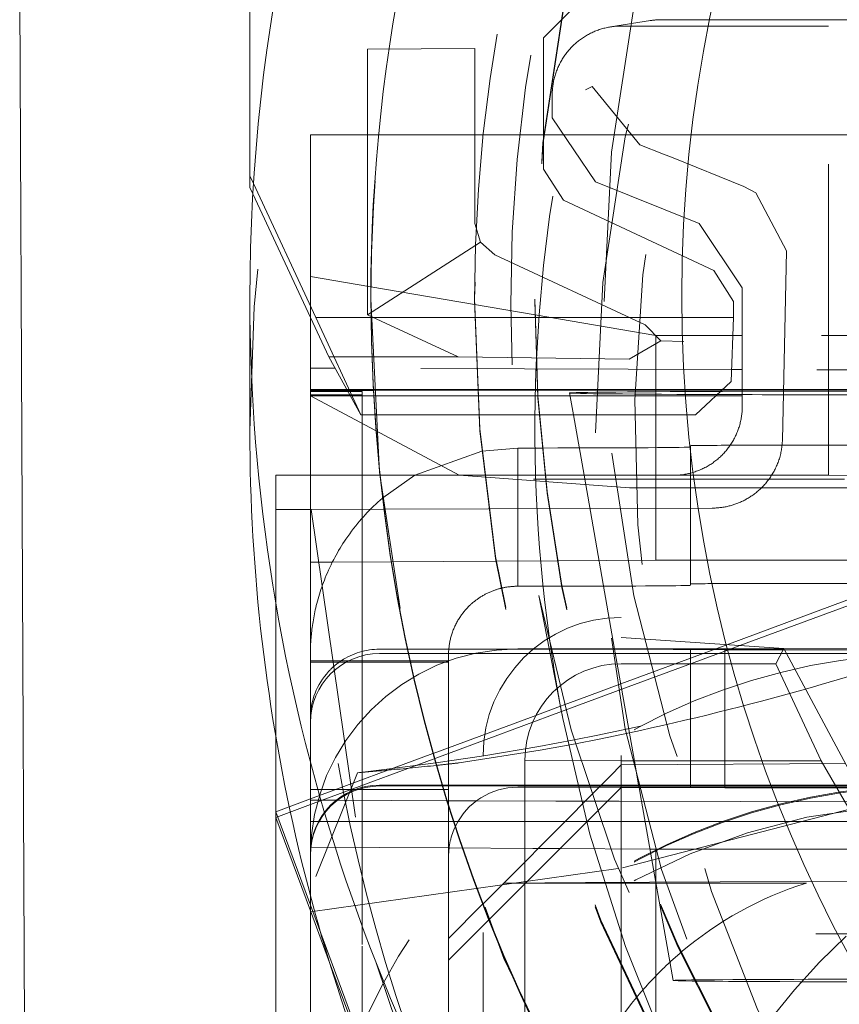
# Model space of a CAD drawing. Units: millimetres. Extents: x 1331 to 1883, y 72 to 806.
# Drawn here: x 1407 to 1409, y 199 to 201 of the extents above; entities that cross this region are included whole.
import ezdxf

# ---------------------------------------------------------------- set-up
doc = ezdxf.new("R2010")
doc.units = ezdxf.units.MM
for name, pattern in [('_..__..__..__.._', [1.7999999999999998, 0.8999999999999999, -0.8999999999999999]), ('______..__..__..', [7.200000000000001, 2.7, -0.8999999999999999, 0.8999999999999999, -0.8999999999999999, 0.8999999999999999, -0.8999999999999999]), ('________________', [0])]:
    doc.linetypes.add(name, pattern=pattern)
doc.layers.add('Ansichten', color=7, linetype='Continuous')
doc.layers.add('Maße', color=7, linetype='Continuous')
doc.dimstyles.get("Standard").update_dxf_attribs({"dimtxt": 0.18, "dimasz": 0.18, "dimexe": 0.18, "dimexo": 0.0625, "dimgap": 0.09, "dimtad": 0, "dimtih": 1, "dimtoh": 1, "dimdec": 4, "dimzin": 0, "dimdsep": 46, "dimtxsty": 'Standard', "dimcen": 0.09, "dimadec": 0, "dimazin": 0, "dimtfac": 1, "dimtdec": 4, "dimtofl": 0, "dimtmove": 0, "dimatfit": 3, "dimfxl": 0, "dimtolj": 1, "dimtzin": 0, "dimarcsym": 0})

# ---------------------------------------------------------------- blocks, each defined once
blk = doc.blocks.new('@725')
at = {"layer": 'Maße', "color": 7, "linetype": '________________', "lineweight": 9}
for p, q in [((1407.375, 200.9701701535753), (1407.375, 202.2201510219367)), ((1406.709442843311, 201.5184966648204), (1406.724965057915, 197.8618985446921)), ((1407.3853696867, 200.9479326290424), (1407.375, 200.9701701535753)), ((1407.375, 200.9701701535753), (1407.375, 200.9369741605618)), ((1407.383601603402, 200.9185282448648), (1407.375, 200.9369741605618)), ((1407.725, 200.6218486809238), (1407.725, 200.6181283684246)), ((1407.375, 200.6181283684247), (1407.375, 200.2325015829169)), ((1407.725, 200.6181283684246), (1407.725, 200.6137022360228)), ((1407.45, 199.3482781572472), (1407.45, 197.8812756537424))]:
    blk.add_line(p, q, dxfattribs=at)
at = {"layer": 'Maße', "color": 212, "linetype": '_..__..__..__.._', "lineweight": 9}
for p, q in [((1408.225, 201.370164031451), (1408.32506095443, 201.47016250092)), ((1408.534063848746, 201.4197869769543), (1408.418787144467, 201.4015231341393)), ((1408.565360448183, 201.4222477853649), (1409.560706523182, 201.4222477853649)), ((1409.05, 201.4039899892074), (1408.45012190886, 201.4039899892074)), ((1409.05, 200.1040098861115), (1409.05, 201.4039899892074)), ((1410.313728163576, 201.3981231848123), (1409.05, 201.4039899892074)), ((1408.225, 201.370164031451), (1408.225, 200.9903072748328)), ((1408.026230102215, 201.3386841575585), (1407.715103657301, 201.3369531480168)), ((1407.71547538305, 201.336955204651), (1407.71547538305, 200.5688460263404)), ((1408.026330689553, 200.8322667679656), (1408.026330689553, 201.3386878968679)), ((1408.346634028299, 201.2193032442456), (1408.365583236402, 201.2286451208183)), ((1408.503726286752, 201.0607109027697), (1408.365583236402, 201.2286451208183)), ((1408.25, 201.2039930502696), (1408.25, 201.1388135727727)), ((1408.375002486764, 200.9534926013684), (1408.25, 201.1388135727727)), ((1407.55, 200.6789984297038), (1407.55, 201.0893712468841)), ((1407.55, 201.0893712468841), (1407.747355490672, 201.0893712468841)), ((1407.747355490672, 201.0893712468841), (1408.225, 201.0893712468841)), ((1408.225, 201.0893712468841), (1408.256209481194, 201.0893712468841)), ((1408.256209481194, 201.0893712468841), (1410.718586088452, 201.0893712468841)), ((1408.572342788426, 201.0335814806844), (1408.503726286752, 201.0607109027697)), ((1408.594913435563, 201.02446697369), (1408.572342788426, 201.0335814806844)), ((1408.804204360356, 200.9399092454465), (1408.594913435563, 201.0244669736901)), ((1408.28270300129, 200.899733092238), (1408.225, 200.9903072748328)), ((1407.566160979769, 200.5602303838807), (1407.3853696867, 200.9479326290424)), ((1408.375002486764, 200.9534926013683), (1408.674997513236, 200.8322885981466)), ((1408.804204360356, 200.9399092454466), (1408.839452266023, 200.9213931179624)), ((1407.603712427253, 200.4465062843905), (1407.383601603402, 200.9185282448648)), ((1408.839452266024, 200.9213931179624), (1408.927922392359, 200.7535184092798)), ((1408.28270300129, 200.899733092238), (1408.71729699871, 200.6970816847435)), ((1408.026330689553, 200.8322667679656), (1408.042546504054, 200.7790196966834)), ((1408.8, 200.6469676267423), (1408.674997513236, 200.8322885981467)), ((1408.042546504054, 200.7790196966833), (1407.71547538305, 200.5688460263404)), ((1408.042546504054, 200.7790196966833), (1408.084033690844, 200.7416925853709)), ((1408.518627688263, 200.5390411778764), (1408.084033690844, 200.7416925853708)), ((1408.92701931561, 200.7060096725152), (1408.927922392359, 200.7535184092797)), ((1407.55, 200.6789984297038), (1407.725075765001, 200.6490969567952)), ((1407.55, 200.5616911933831), (1407.55, 200.6789984297038)), ((1408.775, 200.6065075021487), (1408.71729699871, 200.6970816847435)), ((1408.916145638217, 200.2061426439452), (1408.92701931561, 200.7060096725152)), ((1407.725075765001, 200.6490969567952), (1408.025033271328, 200.5978667294181)), ((1408.8, 200.6469676267423), (1408.8, 200.3038849923179)), ((1408.025, 200.6153620356735), (1408.025, 200.6095527368962)), ((1408.025033271328, 200.5978667294181), (1408.200182766382, 200.5679526640345)), ((1408.2, 200.6137022360228), (1408.2, 200.6081695705205)), ((1408.775, 200.6065075021487), (1408.775, 200.5602303838807)), ((1407.71547538305, 200.5688460263404), (1407.977837821853, 200.4465062843905)), ((1408.200182766382, 200.5679526640345), (1408.55, 200.5082068132369)), ((1407.55, 200.1040098861115), (1407.55, 200.5616911933831)), ((1407.696533189935, 200.2789917675138), (1407.566160979769, 200.5602303838807)), ((1407.566160979769, 200.5602303838807), (1407.725291776697, 200.5602303838807)), ((1407.72534208125, 200.5602303838807), (1408.025330402309, 200.5602303838807)), ((1408.025330402309, 200.5602303838807), (1408.2002596953, 200.5602303838807)), ((1408.2002596953, 200.5602303838807), (1408.775, 200.5602303838807)), ((1408.518627688263, 200.5390411778764), (1408.564828724258, 200.4928998378379)), ((1408.775, 200.5602303838807), (1408.76813757328, 200.3758934948068)), ((1408.773063285417, 200.5082068132369), (1408.55, 200.5082068132369)), ((1408.55, 200.5082068132369), (1408.55, 200.2789917675138)), ((1408.8, 200.5082068132369), (1408.773063285417, 200.5082068132369)), ((1411.729507025438, 200.5082068132369), (1408.8, 200.5082068132369)), ((1408.564828724258, 200.4928998378379), (1408.472614277272, 200.4405498137306)), ((1408.564828724258, 200.4928998378379), (1408.630600150173, 200.4916380972727)), ((1407.696533189935, 200.2789917675138), (1407.603712427253, 200.4465062843905)), ((1407.977837821853, 200.4465062843905), (1407.603712427253, 200.4465062843905)), ((1407.977837821853, 200.4465062843905), (1408.472614277272, 200.4405498137306)), ((1407.621935835277, 200.4136183258907), (1407.55, 200.4138481095162)), ((1408.769405527403, 200.4099529796128), (1407.621935835277, 200.4136183258907)), ((1408.8, 200.4098552521199), (1408.769405527403, 200.4099529796128)), ((1409.916025403784, 200.4062903478895), (1408.8, 200.4098552521199)), ((1408.664591068288, 200.2789917675138), (1408.76813757328, 200.3758934948068)), ((1407.55, 200.3524355224411), (1407.655837580541, 200.3524355224411)), ((1407.550000000001, 200.349558459456), (1407.657373735573, 200.3496632087846)), ((1407.658990804408, 200.346744869215), (1407.550000000001, 200.346744869215)), ((1407.655837580541, 200.3524355224411), (1407.731970507463, 200.3524355224411)), ((1407.657373735573, 200.3496632087846), (1407.732115394927, 200.3497361236233)), ((1407.700000000001, 200.346744869215), (1407.658990804408, 200.346744869215)), ((1407.700000000001, 200.2789917675138), (1407.700000000001, 200.346744869215)), ((1407.731970507463, 200.3524355224411), (1407.732208858877, 200.3524355224411)), ((1407.732115394927, 200.3497361236233), (1407.732356182599, 200.3497363585256)), ((1407.732208858877, 200.3524355224411), (1408.032520546321, 200.3524355224411)), ((1407.732356182599, 200.3497363585256), (1408.032658941713, 200.3500293213457)), ((1408.032520546321, 200.3524355224411), (1408.207396227062, 200.3524355224411)), ((1408.032658941713, 200.3500293213457), (1408.207526217456, 200.350199914551)), ((1408.207396227062, 200.3524355224411), (1408.76429455446, 200.3524355224411)), ((1408.207526217456, 200.350199914551), (1408.763779491966, 200.3507425719961)), ((1408.300000475872, 200.3422714635351), (1408.3111585697, 200.2789917675138)), ((1408.763779491966, 200.3507425719961), (1408.8, 200.35077790721)), ((1408.76429455446, 200.3524355224411), (1408.8, 200.3524355224411)), ((1408.8, 200.35077790721), (1410.580540728934, 200.3525149283243)), ((1408.8, 200.3524355224411), (1410.499145397583, 200.3524355224411)), ((1407.664509031927, 200.336786071311), (1407.550000000001, 200.336786071311)), ((1407.980366582278, 200.1045060373202), (1407.550000000001, 200.3339724810692)), ((1407.666068058553, 200.3339724810692), (1407.550000000001, 200.3339724810692)), ((1407.700000000001, 200.336786071311), (1407.664509031927, 200.336786071311)), ((1408.301463833487, 200.3339724810692), (1407.666068058553, 200.3339724810692)), ((1408.8, 200.3339724810692), (1408.301463833487, 200.3339724810692)), ((1410.298536166515, 200.3339724810693), (1408.8, 200.3339724810692)), ((1407.736445461811, 200.2789917675138), (1407.696533189935, 200.2789917675138)), ((1407.700000000001, 200.1040098861115), (1407.700000000001, 200.2789917675138)), ((1407.736750533657, 200.2789917675138), (1407.736445461811, 200.2789917675138)), ((1408.037315226699, 200.2789917675138), (1407.736750533657, 200.2789917675138)), ((1408.212261206799, 200.2789917675138), (1408.037315226699, 200.2789917675138)), ((1408.664591068288, 200.2789917675138), (1408.212261206799, 200.2789917675138)), ((1408.3111585697, 200.2789917675138), (1408.342013083447, 200.1040098861115)), ((1408.55, 200.2789917675138), (1408.55, 200.1840907597723)), ((1408.046331710436, 200.173977699302), (1407.852227095247, 200.104021765008)), ((1408.15, 200.1829842266718), (1408.046331710436, 200.173977699302)), ((1408.15, 200.1040098861115), (1408.15, 200.1829842266718)), ((1408.55, 200.1840907597723), (1408.55, 200.1040098861115)), ((1408.65, 200.1896234252746), (1408.65, 200.1103272202668)), ((1408.95, 200.1912832249253), (1409.425074627932, 200.1912832249253)), ((1408.793009000399, 199.6113263394729), (1410.267368064472, 200.1572121801303)), ((1408.65, 200.1103272202668), (1408.65, 199.789629547399)), ((1407.45, 200.1040098861115), (1407.751581717517, 200.1040098861115)), ((1407.45, 200.005550204309), (1407.45, 200.1040098861115)), ((1410.896115779941, 200.0929445551071), (1407.45, 200.0929445551071)), ((1407.55, 199.8526840961867), (1407.55, 200.1040098861115)), ((1407.700000000001, 199.5677083023885), (1407.700000000001, 200.1040098861115)), ((1407.751581717517, 200.1040098861115), (1407.752046676293, 200.1040098861115)), ((1407.752046676293, 200.1040098861115), (1408.053511076809, 200.1040098861115)), ((1407.852227095247, 200.104021765008), (1407.759489708972, 200.0387797589148)), ((1408.473563544194, 200.0673783108904), (1407.980366582278, 200.1045060373204)), ((1408.053511076809, 200.1040098861115), (1408.228815264127, 200.1040098861115)), ((1408.15, 199.7829903487962), (1408.15, 200.1040098861115)), ((1408.228815264127, 200.1040098861115), (1408.600121834596, 200.1040098861115)), ((1408.342013083447, 200.1040098861115), (1408.430717899274, 199.6009478158338)), ((1408.55, 200.1040098861115), (1408.55, 199.8582167616889)), ((1408.600121834596, 200.1040098861115), (1409.05, 200.1040098861115)), ((1409.05, 200.1040098861115), (1410.898093687673, 200.0954301895583)), ((1408.473563544194, 200.0673783108903), (1408.65, 200.0673783108903)), ((1408.65, 200.0673783108903), (1409.650000000003, 200.0673783108903)), ((1407.45, 200.005550204309), (1407.45, 199.3482781572472)), ((1407.552734884598, 200.0055502043089), (1407.45, 200.005550204309)), ((1407.552734884598, 200.0055502043089), (1407.763538844154, 200.0061768512135)), ((1407.552734884598, 200.005550204309), (1407.740581245615, 198.6931080266328)), ((1407.763538844154, 200.0061768512135), (1408.065672748692, 200.0070884001522)), ((1408.065672748692, 200.0070884001522), (1408.24117413809, 200.0076262650182)), ((1408.24117413809, 200.0076262650182), (1408.712890205596, 200.009109676577)), ((1407.613851790644, 199.8530373667861), (1407.55, 199.8526840961867)), ((1407.55, 199.5849396257667), (1407.55, 199.8526840961867)), ((1407.784255770912, 199.8539801550091), (1407.613851790644, 199.8530373667861)), ((1407.784951909362, 199.8539840065102), (1407.784255770912, 199.8539801550091)), ((1408.088168772488, 199.8556616039886), (1407.784951909362, 199.8539840065102)), ((1408.264288472493, 199.8566360153771), (1408.088168772488, 199.8556616039886)), ((1408.55, 199.8582167616889), (1408.264288472493, 199.8566360153771)), ((1408.55, 199.8582167616889), (1408.65, 199.8582167616889)), ((1408.65, 199.8582167616889), (1409.444744100184, 199.8582167616889)), ((1408.755226409375, 199.613935218969), (1409.443580734397, 199.8688004607822)), ((1408.65, 199.7857566815473), (1408.65, 199.789629547399)), ((1408.95, 199.7912893470496), (1409.452928295856, 199.7912893470496)), ((1408.211729652767, 199.756295708955), (1408.28045688843, 199.4008312043872)), ((1408.45, 196.5929981236952), (1408.45, 199.6929506772314)), ((1408.919929167547, 199.602562530196), (1408.45, 199.6350110345634)), ((1407.830805898045, 199.6009478158338), (1407.749999999998, 199.6009478158338)), ((1407.831743064342, 199.6009478158338), (1407.830805898045, 199.6009478158338)), ((1408.138249250245, 199.6009478158338), (1407.831743064342, 199.6009478158338)), ((1408.24176536976, 199.6009478158338), (1408.138249250245, 199.6009478158338)), ((1408.15, 199.6015010823839), (1408.241658398515, 199.6015010823839)), ((1408.241658398515, 199.6015010823839), (1408.65, 199.6015010823839)), ((1408.24462216552, 199.6009478158338), (1408.24176536976, 199.6009478158338)), ((1408.316160448354, 199.6009478158338), (1408.24462216552, 199.6009478158338)), ((1408.449999999998, 199.6009478158338), (1408.316160448354, 199.6009478158338)), ((1408.430717899274, 199.6009478158338), (1408.48969822811, 199.2664590279016)), ((1408.448455846932, 199.5003525033003), (1408.716171914235, 199.5994751756659)), ((1408.449999999998, 199.6009478158338), (1408.749999999998, 199.5992880161828)), ((1408.451203202188, 199.4847717232709), (1408.760495222357, 199.5992880161828)), ((1408.65, 199.6015010823839), (1408.920035887562, 199.6023636542167)), ((1408.65, 199.2673459239849), (1408.65, 199.6015010823839)), ((1408.716171914235, 199.5994751756659), (1408.755226409375, 199.613935218969)), ((1408.749999999998, 199.5992880161828), (1408.749999999998, 199.2678991905351)), ((1408.92168632387, 199.5992880161828), (1408.749999999998, 199.5992880161828)), ((1408.760495222357, 199.5992880161828), (1408.793009000399, 199.6113263394729)), ((1408.919929167547, 199.602562530196), (1408.89717522663, 199.5589915521757)), ((1408.919929167547, 199.602562530196), (1409.35, 198.8011125119722)), ((1408.920035887562, 199.6023636542167), (1410.188463691902, 199.6064153752889)), ((1409.484430373488, 199.5992880161826), (1408.92168632387, 199.5992880161828)), ((1407.55, 199.5849396257667), (1407.55, 199.5677083023885)), ((1407.749999999998, 199.5882226851783), (1408.244225708393, 199.5882226851783)), ((1407.95, 199.5849396257667), (1407.95, 199.5677083023885)), ((1408.244225708393, 199.5882226851783), (1408.927624156559, 199.5882226851783)), ((1408.927624156559, 199.5882226851783), (1409.349999999998, 199.5882226851783)), ((1407.55, 199.4810153371793), (1407.55, 199.5677128939817)), ((1407.55, 199.5677083023885), (1407.837948381431, 199.5677083023885)), ((1407.55, 199.5632821699866), (1407.838917686785, 199.5632821699866)), ((1407.700000000001, 199.5632821699866), (1407.700000000001, 199.5677083023885)), ((1407.700000000001, 199.1633880982673), (1407.700000000001, 199.5632821699866)), ((1407.837948381431, 199.5677083023885), (1407.838917686785, 199.5677083023885)), ((1407.838917686785, 199.5677083023885), (1407.95, 199.5677083023885)), ((1407.838917686785, 199.5632821699866), (1407.839891282698, 199.5632821699866)), ((1407.839891282698, 199.5632821699866), (1407.95, 199.5632821699866)), ((1407.95, 199.4810153371793), (1407.95, 199.5677128939817)), ((1408.89717522663, 199.5589915521757), (1408.45, 199.5589915521757)), ((1408.89717522663, 199.5589915521757), (1409.028629590955, 199.2774653359494)), ((1408.276718193517, 199.4201681284198), (1408.451203202188, 199.4847717232709)), ((1408.350467750611, 199.4640721183939), (1408.448455846932, 199.5003525033003)), ((1407.55, 199.1947444546068), (1407.55, 199.4810153371794)), ((1407.95, 199.1947444546068), (1407.95, 199.4810153371794)), ((1408.284880828065, 199.4397883647122), (1408.350467750611, 199.4640721183939)), ((1408.187448480789, 199.4037137475475), (1408.273723440119, 199.4356573085492)), ((1408.273723440119, 199.4356573085492), (1408.284880828065, 199.4397883647122)), ((1407.95, 199.2991997428534), (1408.276718193517, 199.4201681284198)), ((1407.95, 199.3157977393601), (1408.187448480789, 199.4037137475475)), ((1408.50580829771, 199.3778588921587), (1408.382237855185, 199.3519557128619)), ((1408.382237855185, 199.3519557128619), (1408.313634443656, 199.3384519580809)), ((1408.316899166616, 199.3274354046316), (1408.385510805665, 199.3409016278593)), ((1408.385510805665, 199.3409016278593), (1408.473563544194, 199.3591796194762)), ((1407.905786607084, 199.2994275987692), (1407.95, 199.3157977393601)), ((1408.211471366517, 199.3194944760445), (1408.05186885125, 199.292616416994)), ((1408.313634443656, 199.3384519580809), (1408.211471366517, 199.3194944760445)), ((1408.214679538456, 199.3086423860166), (1408.316899166616, 199.3274354046316)), ((1407.55, 199.167696546385), (1407.904667400116, 199.2990132090515)), ((1407.584191416991, 199.1637580239931), (1407.95, 199.2991997428534)), ((1407.904667400116, 199.2990132090515), (1407.905786607084, 199.2994275987692)), ((1408.05186885125, 199.292616416994), (1407.913556984043, 199.2720014933122)), ((1407.980366582278, 199.2720334031318), (1408.214679538456, 199.3086423860166)), ((1408.05, 197.8812756537424), (1408.05, 199.2929567993558)), ((1407.786416637076, 199.2552272974812), (1407.686411424682, 199.2434886178145)), ((1407.913556984043, 199.2720014933122), (1407.786416637076, 199.2552272974812)), ((1408.171169201873, 199.2801650216405), (1408.171169201873, 195.5802216512909)), ((1408.171169201873, 199.2801650216405), (1408.45, 199.2774653359494)), ((1408.449999999998, 199.2662393908844), (1408.418577214186, 199.2346432342458)), ((1408.45, 199.2774653359494), (1409.028629590955, 199.2774653359494)), ((1409.098480232116, 199.2698272150937), (1408.449999999998, 199.2662393908844)), ((1408.48969822811, 199.2664590279016), (1408.500032403482, 199.2078519318978)), ((1408.65, 199.2015072045082), (1408.65, 199.2673459239849)), ((1408.749999999998, 199.2678991905351), (1408.749999999998, 199.2018266330999)), ((1409.028629590955, 199.2774653359494), (1409.31730472555, 198.7774729886048)), ((1407.686411424682, 199.2434886178146), (1407.56623213752, 198.9435424329122)), ((1408.418577214186, 199.2346432342458), (1408.363600977381, 199.1793636737401)), ((1407.749999999998, 199.2078519318978), (1407.931011885219, 199.2078519318978)), ((1407.749999999998, 199.2050855991463), (1407.95, 199.2050855991463)), ((1407.931011885219, 199.2078519318978), (1407.932339827951, 199.2078519318978)), ((1407.932339827951, 199.2078519318978), (1407.95, 199.2078519318978)), ((1407.95, 199.2078519318978), (1408.245633074959, 199.2078519318978)), ((1407.95, 199.2050855991463), (1408.389181764372, 199.2050855991463)), ((1407.949999999998, 198.7009615906134), (1408.449999999998, 199.2009539379581)), ((1408.15, 199.2015072045082), (1408.247677379402, 199.2015072045082)), ((1408.245633074959, 199.2078519318978), (1408.354145318651, 199.2078519318978)), ((1408.247677379402, 199.2015072045082), (1408.356232954477, 199.2015072045082)), ((1408.354145318651, 199.2078519318978), (1408.391932918018, 199.2078519318978)), ((1408.356232954477, 199.2015072045082), (1408.385623004693, 199.2015072045082)), ((1408.385623004693, 199.2015072045082), (1408.429542287492, 199.2015072045082)), ((1408.389181764372, 199.2050855991463), (1409.133221613402, 199.2050855991464)), ((1408.391932918018, 199.2078519318978), (1408.427420282409, 199.2078519318978)), ((1408.427420282409, 199.2078519318978), (1409.131737155229, 199.2078519318978)), ((1408.429542287492, 199.2015072045082), (1408.65, 199.2015072045082)), ((1408.749999999998, 199.1992941383068), (1408.449999999998, 199.2009539379581)), ((1408.453006268521, 198.9681053172644), (1409.350060938042, 199.2000731089219)), ((1408.500032403482, 199.2078519318978), (1408.501151167761, 199.2015072045082)), ((1408.501151167761, 199.2015072045082), (1408.501298770847, 199.2006701190182)), ((1408.501298770847, 199.2006701190182), (1408.508327989611, 199.1608060675537)), ((1409.134311676008, 199.2030542344745), (1408.65, 199.2015072045082)), ((1408.749999999998, 199.2018266330999), (1408.749999999998, 199.1992941383068)), ((1408.749999999998, 199.1992941383068), (1409.136329403442, 199.1992941383068)), ((1407.55, 199.1947444546068), (1407.55, 198.8883216504466)), ((1407.55, 199.1947444546068), (1407.934957656859, 199.1947444546068)), ((1407.934957656859, 199.1947444546068), (1407.936299090934, 199.1947444546068)), ((1407.936299090934, 199.1947444546068), (1407.95, 199.1947444546068)), ((1407.95, 199.1947444546068), (1407.95, 199.1503718989291)), ((1408.363600977381, 199.1793636737401), (1408.282527694287, 199.0978430801408)), ((1407.45, 199.1140732516344), (1407.550000000001, 199.1510985498784)), ((1407.45, 199.1306712481412), (1407.488860095933, 199.1450593145581)), ((1407.488860095933, 199.1450593145581), (1407.55, 199.167696546385)), ((1407.624565959828, 199.1636290561595), (1407.55, 199.1638672411549)), ((1407.550000000001, 199.1510985498784), (1407.584191416991, 199.1637580239931)), ((1407.944801752306, 199.1626061314774), (1407.624565959828, 199.1636290561595)), ((1407.700000000001, 198.7467693577123), (1407.700000000001, 199.1633880982673)), ((1407.946177779548, 199.1626017360529), (1407.944801752306, 199.1626061314774)), ((1407.95, 199.162589526788), (1407.946177779548, 199.1626017360529)), ((1408.03110477309, 199.1623304549536), (1407.95, 199.162589526788)), ((1407.95, 199.1503718989291), (1407.95, 199.1459457665273)), ((1407.95, 199.1459457665273), (1407.95, 197.8812756537424)), ((1408.260770164723, 199.1615968380274), (1408.03110477309, 199.1623304549536)), ((1408.345661949118, 199.161325669396), (1408.260770164723, 199.1615968380274)), ((1408.369723684227, 199.1612488093344), (1408.345661949118, 199.161325669396)), ((1408.410165080307, 199.1611196279525), (1408.369723684227, 199.1612488093344)), ((1408.443337569986, 199.1610136655358), (1408.410165080307, 199.1611196279525)), ((1409.158096485832, 199.1587305211969), (1408.443337569986, 199.1610136655358)), ((1408.508327989611, 199.1608060675537), (1408.599756200432, 198.642299100502)), ((1407.550000000001, 198.8605939126298), (1407.45, 199.1306712481412)), ((1407.55, 198.8439959161249), (1407.45, 199.1140732516344)), ((1407.55, 199.1024546540797), (1407.573788110013, 199.1024546540797)), ((1407.573788110013, 199.1024546540797), (1407.95, 199.1024546540797)), ((1407.95, 199.1024546540797), (1407.963877728078, 199.1024546540797)), ((1407.963877728078, 199.1024546540797), (1407.96531515344, 199.1024546540797)), ((1407.96531515344, 199.1024546540797), (1407.977344509192, 199.1024546540797)), ((1407.977344509192, 199.1024546540797), (1408.280918832618, 199.1024546540797)), ((1408.282527694287, 199.0978430801408), (1408.109999999998, 198.9243634884197)), ((1408.280918832618, 199.1024546540797), (1408.287113964123, 199.1024546540797)), ((1408.287113964123, 199.1024546540797), (1408.351499208535, 199.1024546540797)), ((1408.351499208535, 199.1024546540797), (1408.390190578089, 199.1024546540797)), ((1408.390190578089, 199.1024546540797), (1408.464065226526, 199.1024546540797)), ((1408.464065226526, 199.1024546540797), (1408.518617080542, 199.1024546540797)), ((1408.518617080542, 199.1024546540797), (1409.188295011588, 199.1024546540797)), ((1407.95, 199.0257023349982), (1407.55, 199.0279154011991)), ((1408.194280807329, 199.0243508110027), (1407.95, 199.0257023349982)), ((1408.209355736653, 199.0242674064612), (1408.194280807329, 199.0243508110027)), ((1408.272958864003, 199.0239155116327), (1408.209355736653, 199.0242674064612)), ((1408.532719284356, 199.0224783441161), (1408.272958864003, 199.0239155116327)), ((1408.55, 199.0223827356968), (1408.532719284356, 199.0224783441161)), ((1408.55, 198.9244760822671), (1408.55, 199.0223827356968)), ((1409.231262877097, 199.0223827356968), (1408.55, 199.0223827356968)), ((1407.550019412536, 198.8409665140136), (1408.453006268521, 198.9681053172644)), ((1408.049769486956, 198.8639415037444), (1408.109999999998, 198.9243634884197)), ((1408.109999999998, 198.9243634884197), (1408.346581881689, 198.925672416835)), ((1408.109999999998, 198.9243634884197), (1408.347099068371, 198.9243634884197)), ((1408.346581881689, 198.925672416835), (1408.45708159063, 198.9262837747627)), ((1408.347099068371, 198.9243634884197), (1408.457857662035, 198.9243634884197)), ((1408.45708159063, 198.9262837747627), (1408.53193372951, 198.9266979066093)), ((1408.457857662035, 198.9243634884197), (1408.532893538951, 198.9243634884197)), ((1408.53193372951, 198.9266979066093), (1409.280386784415, 198.9308388470061)), ((1408.532893538951, 198.9243634884197), (1408.98574756312, 198.9243634884197)), ((1408.55, 198.1884407955399), (1408.55, 198.9244760822671)), ((1407.55, 198.8883216504466), (1407.55, 197.8812756537424)), ((1407.580266909564, 198.7788498497398), (1407.550000000001, 198.8605939126298)), ((1407.949999999998, 198.7638548515226), (1408.048544770257, 198.8627128936945)), ((1408.048544770257, 198.8627128936945), (1408.049769486956, 198.8639415037444)), ((1407.605282133705, 198.6946914024034), (1407.55, 198.8439959161249)), ((1407.849998063673, 198.0503671356855), (1407.580266909564, 198.7788498497398)), ((1409.013025804288, 198.7774729886048), (1409.31730472555, 198.7774729886048)), ((1407.700000000001, 197.8417899587602), (1407.700000000001, 198.7467693577123)), ((1407.814173426207, 198.1305233655002), (1407.605282133705, 198.6946914024034)), ((1407.740581245615, 198.6931080266328), (1407.919446966602, 198.1647586332029))]:
    blk.add_line(p, q, dxfattribs=at)
at = {"layer": 'Maße', "color": 212, "linetype": '_..__..__..__.._', "lineweight": 9, "extrusion": (0, 0, -1)}
for points in [[(-1408.25, 201.2039930502696), (-1408.250029168775, 201.2074076067229), (-1408.250116666597, 201.2108211677987), (-1408.250262467959, 201.2142327384095), (-1408.25046653036, 201.2176413240483), (-1408.250728794311, 201.2210459310778), (-1408.251049183363, 201.2244455670211), (-1408.251427604116, 201.2278392408498), (-1408.251863946258, 201.2312259632743), (-1408.252358082592, 201.2346047470305), (-1408.25290986907, 201.2379746071691), (-1408.253519144843, 201.241334561342), (-1408.254185732299, 201.2446836300886), (-1408.254909437122, 201.2480208371219), (-1408.255690048344, 201.2513452096123), (-1408.25652733841, 201.2546557784718), (-1408.257421063242, 201.2579515786364), (-1408.258370962308, 201.2612316493469), (-1408.259376758705, 201.26449503443), (-1408.260438159233, 201.2677407825759), (-1408.261554854481, 201.2709679476164), (-1408.262726518924, 201.2741755888005), (-1408.263952811008, 201.2773627710687), (-1408.265233373257, 201.2805285653249), (-1408.266567832375, 201.2836720487083), (-1408.267955799352, 201.2867923048621), (-1408.269396869584, 201.2898884242), (-1408.270890622983, 201.2929595041724), (-1408.272436624105, 201.2960046495281), (-1408.274034422275, 201.2990229725769), (-1408.275683551719, 201.3020135934474), (-1408.2773835317, 201.3049756403431), (-1408.279133866655, 201.3079082497979), (-1408.280934046345, 201.3108105669264), (-1408.282783546, 201.3136817456742), (-1408.28468182647, 201.3165209490636), (-1408.28662833439, 201.3193273494383), (-1408.288622502331, 201.3221001287043), (-1408.290663748974, 201.3248384785686), (-1408.292751479275, 201.3275416007748), (-1408.29488508464, 201.3302087073353), (-1408.297063943101, 201.332839020762), (-1408.299287419499, 201.3354317742918), (-1408.301554865668, 201.3379862121112), (-1408.303865620625, 201.3405015895757), (-1408.306219010762, 201.3429771734275), (-1408.308614350041, 201.3454122420091), (-1408.311050940198, 201.3478060854733), (-1408.313528070941, 201.3501580059909), (-1408.316045020162, 201.3524673179532), (-1408.318601054145, 201.3547333481727), (-1408.321195427781, 201.3569554360786), (-1408.323827384783, 201.3591329339099), (-1408.32649615791, 201.3612652069044), (-1408.329200969186, 201.3633516334827), (-1408.331941030134, 201.3653916054308), (-1408.334715541996, 201.367384528076), (-1408.337523695976, 201.3693298204615), (-1408.340364673468, 201.371226915515), (-1408.343237646298, 201.3730752602142), (-1408.346141776966, 201.374874315748), (-1408.349076218889, 201.3766235576735), (-1408.352040116647, 201.3783224760692), (-1408.355032606234, 201.3799705756834), (-1408.35805281531, 201.3815673760782), (-1408.361099863452, 201.3831124117704), (-1408.364172862417, 201.3846052323666), (-1408.367270916393, 201.3860454026944), (-1408.370393122268, 201.3874325029299), (-1408.373538569886, 201.3887661287191), (-1408.376706342318, 201.3900458912969), (-1408.379895516126, 201.3912714175997), (-1408.383105161634, 201.3924423503741), (-1408.386334343198, 201.3935583482814), (-1408.38958211948, 201.394619085997), (-1408.392847543719, 201.3956242543052), (-1408.396129664012, 201.3965735601895), (-1408.399427523587, 201.3974667269174), (-1408.402740161086, 201.3983034941219), (-1408.406066610841, 201.3990836178771), (-1408.409405903159, 201.3998068707687), (-1408.412757064602, 201.4004730419617), (-1408.416119118273, 201.4010819372601), (-1408.419491084099, 201.401633379165), (-1408.42287197912, 201.4021272069256), (-1408.426260817769, 201.4025632765859), (-1408.429656612166, 201.4029414610273), (-1408.433058372402, 201.4032616500053), (-1408.436465106832, 201.4035237501816), (-1408.439875822357, 201.4037276851512), (-1408.443289524719, 201.4038733954652), (-1408.44670521879, 201.4039608386474), (-1408.45012190886, 201.4039899892074)], [(-1408.916145638217, 200.2061426439452), (-1408.916036635929, 200.202558914677), (-1408.915861050622, 200.1989722140182), (-1408.915618853054, 200.1953839188966), (-1408.915310013982, 200.19179540624), (-1408.914934504165, 200.1882080529763), (-1408.914492294362, 200.1846232360332), (-1408.91398335533, 200.1810423323386), (-1408.913407657828, 200.1774667188201), (-1408.912765172613, 200.1738977724057), (-1408.912055870445, 200.1703368700232), (-1408.911256590883, 200.1666841645242), (-1408.91038572942, 200.1630384476098), (-1408.909443416301, 200.1594013402532), (-1408.908429781769, 200.1557744634275), (-1408.907344956066, 200.1521594381059), (-1408.906189069439, 200.1485578852617), (-1408.904962252128, 200.144971425868), (-1408.903664634379, 200.141401680898), (-1408.902296346434, 200.1378502713249), (-1408.900857518538, 200.1343188181219), (-1408.899524473566, 200.1312092342099), (-1408.898134651858, 200.1281135343334), (-1408.896688326978, 200.1250330196099), (-1408.895185772489, 200.1219689911572), (-1408.893627261955, 200.1189227500929), (-1408.89201306894, 200.1158955975347), (-1408.890343467007, 200.1128888346), (-1408.888618729721, 200.1099037624067), (-1408.886839130644, 200.1069416820721), (-1408.88500494334, 200.1040038947141), (-1408.883116441374, 200.1010917014502), (-1408.881271724278, 200.0983492105602), (-1408.879375836136, 200.0956280893402), (-1408.87742931612, 200.092929625764), (-1408.8754327034, 200.0902551078049), (-1408.873386537148, 200.0876058234367), (-1408.871291356536, 200.0849830606329), (-1408.869147700735, 200.0823881073672), (-1408.866956108916, 200.0798222516133), (-1408.86471712025, 200.0772867813445), (-1408.86243127391, 200.0747829845346), (-1408.860099109065, 200.0723121491572), (-1408.857721164889, 200.069875563186), (-1408.855443322183, 200.0676161916273), (-1408.853122777503, 200.0653858182105), (-1408.850760357817, 200.0631855903324), (-1408.848356890094, 200.0610166553898), (-1408.845913201303, 200.058880160779), (-1408.843430118412, 200.0567772538969), (-1408.840908468389, 200.0547090821401), (-1408.838349078205, 200.0526767929052), (-1408.835752774827, 200.0506815335889), (-1408.833120385224, 200.0487244515878), (-1408.830452736365, 200.0468066942987), (-1408.827876566187, 200.0450154692587), (-1408.825265869207, 200.0432590723403), (-1408.822621748548, 200.0415384304841), (-1408.819945307332, 200.0398544706304), (-1408.817237648679, 200.0382081197198), (-1408.814499875712, 200.0366003046927), (-1408.811733091552, 200.0350319524895), (-1408.80893839932, 200.0335039900507), (-1408.806116902139, 200.0320173443166), (-1408.80326970313, 200.0305729422278), (-1408.800397905415, 200.0291717107248), (-1408.797502612115, 200.0278145767478), (-1408.794880920723, 200.0266329356845), (-1408.792238319344, 200.0254862490995), (-1408.789575845938, 200.0243750235355), (-1408.786894538462, 200.0232997655347), (-1408.784195434875, 200.0222609816394), (-1408.781479573137, 200.0212591783921), (-1408.778747991205, 200.0202948623351), (-1408.776001727038, 200.0193685400107), (-1408.773241818596, 200.0184807179614), (-1408.770469303837, 200.0176319027294), (-1408.767685220718, 200.0168226008572), (-1408.764791871801, 200.0160268709101), (-1408.761884105471, 200.0152730673567), (-1408.758963210415, 200.0145614818637), (-1408.756030475316, 200.0138924060984), (-1408.753087188862, 200.013266131728), (-1408.750134639736, 200.0126829504193), (-1408.747174116624, 200.0121431538396), (-1408.744206908211, 200.0116470336561), (-1408.741234303182, 200.0111948815356), (-1408.738257590222, 200.0107869891454), (-1408.735278058017, 200.0104236481526), (-1408.732489839208, 200.0101241531935), (-1408.729698598457, 200.0098632265505), (-1408.726905399167, 200.009640936198), (-1408.724111304739, 200.0094573501107), (-1408.721305260103, 200.0093119680043), (-1408.718499021626, 200.0092055733521), (-1408.715693649918, 200.0091381486957), (-1408.712890205592, 200.0091096765768)]]:
    blk.add_lwpolyline(points, dxfattribs=at)
at = {"layer": 'Maße', "color": 212, "linetype": '_..__..__..__.._', "lineweight": 9}
for points in [[(1408.600121834596, 200.1040098861115), (1408.603535837662, 200.1040390092252), (1408.606948776111, 200.1041263700898), (1408.610359656579, 200.1042719432781), (1408.613767486302, 200.1044756864198), (1408.617171273403, 200.104737540214), (1408.620570027182, 200.1050574284456), (1408.623962758403, 200.1054352580091), (1408.627348479585, 200.1058709189336), (1408.630726205286, 200.1063642844167), (1408.63409495239, 200.1069152108603), (1408.637453740397, 200.1075235379127), (1408.640801591705, 200.1081890885155), (1408.644137531892, 200.1089116689545), (1408.647460590007, 200.1096910689167), (1408.650769798846, 200.1105270615519), (1408.654064195238, 200.1114194035368), (1408.65734282032, 200.1123678351486), (1408.660604719824, 200.1133720803383), (1408.663848944345, 200.1144318468122), (1408.667074549625, 200.1155468261165), (1408.670280596827, 200.1167166937274), (1408.673466152803, 200.1179411091453), (1408.676630290372, 200.119219715994), (1408.679772088586, 200.1205521421248), (1408.682890632998, 200.121937999724), (1408.685985015931, 200.1233768854264), (1408.689054336738, 200.1248683804325), (1408.69209770207, 200.1264120506306), (1408.695114226129, 200.1280074467228), (1408.698103030933, 200.1296541043559), (1408.701063246564, 200.131351544257), (1408.703994011427, 200.1330992723721), (1408.7068944725, 200.1348967800106), (1408.70976378558, 200.1367435439935), (1408.712601115529, 200.1386390268046), (1408.71540563652, 200.1405826767484), (1408.718176532274, 200.1425739281098), (1408.720912996298, 200.1446122013184), (1408.723614232124, 200.1466969031185), (1408.726279453533, 200.1488274267403), (1408.728907884791, 200.1510031520777), (1408.731498760872, 200.153223445868), (1408.734051327681, 200.1554876618763), (1408.736564842271, 200.1577951410841), (1408.739038573064, 200.1601452118809), (1408.74147180006, 200.1625371902592), (1408.743863815049, 200.1649703800141), (1408.746213921815, 200.167444072946), (1408.74852143634, 200.1699575490661), (1408.750785687003, 200.1725100768067), (1408.753006014776, 200.1751009132338), (1408.755181773414, 200.1777293042631), (1408.757312329645, 200.1803944848801), (1408.759397063353, 200.183095679362), (1408.761435367758, 200.185832101504), (1408.763426649597, 200.1886029548482), (1408.765370329289, 200.1914074329151), (1408.767265841112, 200.1942447194384), (1408.76911263336, 200.1971139886024), (1408.770910168511, 200.200014405283), (1408.772657923376, 200.2029451252903), (1408.774355389257, 200.2059052956141), (1408.776002072093, 200.2088940546728), (1408.777597492604, 200.2119105325634), (1408.779141186428, 200.2149538513155), (1408.780632704263, 200.2180231251461), (1408.782071611988, 200.2211174607181), (1408.783457490799, 200.2242359573998), (1408.784789937323, 200.2273777075272), (1408.786068563741, 200.2305417966682), (1408.7872929979, 200.2337273038888), (1408.788462883416, 200.236933302021), (1408.789577879786, 200.2401588579328), (1408.79063766248, 200.2434030328), (1408.79164192304, 200.2466648823786), (1408.792590369168, 200.249943457281), (1408.793482724811, 200.2532378032508), (1408.794318730241, 200.2565469614417), (1408.795098142133, 200.2598699686964), (1408.795820733631, 200.2632058578262), (1408.79648629442, 200.2665536578932), (1408.797094630784, 200.2699123944931), (1408.797645565659, 200.273281090038), (1408.798138938694, 200.2766587640414), (1408.798574606287, 200.2800444334037), (1408.798952441633, 200.2834371126984), (1408.799272334761, 200.2868358144579), (1408.799534192563, 200.2902395494627), (1408.799737938823, 200.2936473270277), (1408.799883514239, 200.2970581552914), (1408.799970876441, 200.3004710415042), (1408.8, 200.3038849923179)], [(1407.759489708972, 200.0387797589148), (1407.758687901011, 200.0380925860842), (1407.752040247192, 200.0322998070919), (1407.7455117386, 200.0264402899982), (1407.739102459997, 200.0205167527341), (1407.732826036141, 200.0145450101118), (1407.726668331758, 200.0085148548669), (1407.720629274209, 200.0024289079911), (1407.714708740982, 199.9962897626519), (1407.708906560861, 199.9900999835227), (1407.703322981446, 199.983973904034), (1407.697853104327, 199.9778038030607), (1407.692496636656, 199.9715920266427), (1407.687253244573, 199.9653408921543), (1407.681158024384, 199.9578509192013), (1407.675221824658, 199.9503122142127), (1407.669443867414, 199.9427285228922), (1407.663823301555, 199.9351035297578), (1407.658359205341, 199.9274408573436), (1407.653050588846, 199.9197440654756), (1407.648547336554, 199.9130070083348), (1407.644179081069, 199.9062775392042), (1407.639943896378, 199.8995586234843), (1407.635839821641, 199.8928531472186), (1407.631864863783, 199.8861639176991), (1407.628084609217, 199.8796125939171), (1407.624425008362, 199.8730820875722), (1407.620884096166, 199.8665748402954), (1407.617459886591, 199.8600932231568), (1407.613532828657, 199.8524136167524), (1407.609764909849, 199.8447773477111), (1407.606152687574, 199.8371880349693), (1407.602692694698, 199.8296491631333), (1407.599381443957, 199.8221640847029), (1407.596215432236, 199.8147360223753), (1407.593325587475, 199.8077016317753), (1407.590561812054, 199.8007245987199), (1407.587921038875, 199.793807407227), (1407.585400200348, 199.7869524415525), (1407.582996231204, 199.7801619882487), (1407.580706071199, 199.7734382382529), (1407.578526667717, 199.7667832890054), (1407.576454978268, 199.7601991465916), (1407.574396865723, 199.7533795058178), (1407.572450178397, 199.7466417805833), (1407.570611470645, 199.7399879704588), (1407.568877320078, 199.733419975752), (1407.567244330094, 199.726939600296), (1407.565709132272, 199.7205485542429), (1407.564331874739, 199.7145328298995), (1407.56303780415, 199.708601308075), (1407.561824073785, 199.7027552512448), (1407.560687867207, 199.6969958531517), (1407.559626399737, 199.691324240994), (1407.558636919843, 199.6857414776026), (1407.557716710469, 199.6802485636031), (1407.556863090279, 199.674846439561), (1407.556037361703, 199.6692854103843), (1407.555278817465, 199.6638259410655), (1407.554584508942, 199.6584689161593), (1407.55395153584, 199.653215158208), (1407.553377047343, 199.6480654303063), (1407.552858243196, 199.643020438633), (1407.552412440446, 199.6383030674104), (1407.552012523968, 199.6336822441808), (1407.551656191961, 199.6291584503547), (1407.551341187517, 199.624732127995), (1407.551065299211, 199.6204036816669), (1407.55082636164, 199.6161734802529), (1407.550622255928, 199.6120418587348), (1407.550450910179, 199.6080091199393), (1407.550304336968, 199.6038907002553), (1407.550189225096, 199.5998813829564), (1407.550103361119, 199.5959814148006), (1407.55004458998, 199.5921910119644), (1407.550010815361, 199.5885103620044), (1407.55, 199.5849396257667)], [(1408.15, 199.7829903487962), (1408.147354326117, 199.7829736912189), (1408.144758610013, 199.7829233824705), (1408.142213251311, 199.7828413588291), (1408.139718601357, 199.782729524006), (1408.137274965524, 199.7825897481976), (1408.134882605492, 199.7824238672228), (1408.132541741488, 199.7822336817418), (1408.130252554493, 199.7820209565553), (1408.127909941757, 199.7817758090256), (1408.125624326865, 199.7815097640798), (1408.123395794774, 199.7812247200193), (1408.121224393585, 199.7809225293777), (1408.119110137077, 199.7806049984692), (1408.117053007174, 199.7802738870096), (1408.11505295636, 199.7799309078082), (1408.113109910029, 199.779577726525), (1408.111223768776, 199.7792159614871), (1408.109394410624, 199.7788471835633), (1408.107621693185, 199.7784729160893), (1408.105905455763, 199.7780946348418), (1408.104338861321, 199.7777355772159), (1408.102822159227, 199.7773753799438), (1408.101355179572, 199.7770151640223), (1408.099937743937, 199.7766560130834), (1408.098569666721, 199.7762989735069), (1408.096404718336, 199.7757129187402), (1408.094243766682, 199.7751019687799), (1408.092087110778, 199.774466108359), (1408.089935050865, 199.7738053257628), (1408.087787888378, 199.7731196128596), (1408.085645925896, 199.7724089651308), (1408.083509467106, 199.7716733817016), (1408.081166082956, 199.7708354426455), (1408.078830134102, 199.7699673437563), (1408.076502029033, 199.7690690994016), (1408.074182177595, 199.7681407294615), (1408.071870990928, 199.7671822593736), (1408.069568881391, 199.7661937201775), (1408.06727626249, 199.7651751485579), (1408.064993548806, 199.764126586887), (1408.062721155916, 199.7630480832671), (1408.060459500324, 199.7619396915699), (1408.058249086655, 199.7608220580348), (1408.056049828917, 199.7596757139104), (1408.053862123863, 199.7585007267078), (1408.051686368818, 199.7572971694498), (1408.049424244917, 199.7560080572893), (1408.047188058466, 199.7546950381087), (1408.04497798227, 199.7533586804148), (1408.042794178145, 199.7519995508439), (1408.040636797055, 199.7506182139879), (1408.03850597926, 199.7492152322237), (1408.036521368955, 199.747873099051), (1408.03456058849, 199.7465126891564), (1408.032623729973, 199.7451344677289), (1408.030710877507, 199.7437388977192), (1408.028822107296, 199.7423264397302), (1408.026742625852, 199.7407306555071), (1408.02469331052, 199.7391150391098), (1408.022674233451, 199.737480219537), (1408.020685455291, 199.7358268214747), (1408.018727025386, 199.734155465135), (1408.016798981979, 199.7324667660978), (1408.014901352413, 199.7307613351619), (1408.013034153332, 199.7290397781987), (1408.010942012047, 199.727057664388), (1408.008889443919, 199.7250562436597), (1408.006876424736, 199.7230363896777), (1408.004902913661, 199.7209989668312), (1408.00296885362, 199.7189448300113), (1408.001107660482, 199.7169119230873), (1407.999284368109, 199.7148645004883), (1407.997498878885, 199.7128033442277), (1407.995751081525, 199.7107292267636), (1407.994006338989, 199.7086002112526), (1407.992300566372, 199.7064592941099), (1407.990633603706, 199.7043072643407), (1407.989005277738, 199.7021448999844), (1407.987415402318, 199.699972967987), (1407.985863778771, 199.6977922240843), (1407.984350196282, 199.6956034126939), (1407.982480897116, 199.6928107944505), (1407.98068165888, 199.6900226861304), (1407.978951219079, 199.6872409989414), (1407.977288287928, 199.6844675797544), (1407.975691550958, 199.6817042117558), (1407.974159671536, 199.6789526151653), (1407.972691293311, 199.6762144480191), (1407.971285042577, 199.6734913070095), (1407.969876949774, 199.6706562821868), (1407.968533906118, 199.6678411304549), (1407.967254286983, 199.6650474777132), (1407.966036457542, 199.6622768807581), (1407.964878775254, 199.6595308286464), (1407.963779592254, 199.6568107441037), (1407.962535467166, 199.6535828272094), (1407.961370349779, 199.6503964817113), (1407.960281389614, 199.647253806098), (1407.959265744576, 199.6441567750702), (1407.958320585618, 199.6411072434788), (1407.957458193246, 199.6381600856128), (1407.956658436471, 199.6352619661358), (1407.95591869548, 199.632414327165), (1407.955236377424, 199.6296185142041), (1407.954561082617, 199.6266589883564), (1407.953946580233, 199.6237628202507), (1407.953389735193, 199.620931354998), (1407.952887465002, 199.6181658273469), (1407.952436743162, 199.6154673670621), (1407.952034602311, 199.6128370042468), (1407.951619070913, 199.6098256246672), (1407.951262346701, 199.6069115037438), (1407.950959919198, 199.604095854353), (1407.950707412866, 199.6013797400502), (1407.950466035195, 199.5982773244016), (1407.950282527976, 199.5953186053504), (1407.950150303393, 199.5925046784632), (1407.950063075032, 199.5898364315503), (1407.950014863327, 199.587314567451), (1407.95, 199.5849396257667)]]:
    blk.add_lwpolyline(points, dxfattribs=at)
at = {"layer": 'Maße', "color": 212, "linetype": '_..__..__..__.._', "lineweight": 9, "extrusion": (0, 0, -1)}
blk.add_arc((-1412.676305301325, 200.1730266322251), 5.126306874258232, 339.7939288923564, 358.1278139403407, dxfattribs=at)
at = {"layer": 'Maße', "color": 7, "linetype": '________________', "lineweight": 9}
for centre, major_axis, ratio, start_param, end_param in [((1412.625, 200.6181283684247), (-5.250000000000199, 0), 0.9999846946890939, 4.547990989983298, 6.283185307179586), ((1412.625, 200.6218486809239), (-4.900000000000126, 0), 0.9999846946890938, 3.141592653589793, 5.562213415636107), ((1412.625, 200.6218486809239), (-4.900000000000126, 0), 0.9999846946890938, 5.852239892406936, 6.283185307179586), ((1412.625, 200.6218486809239), (-4.900000000000126, 0), 0.9999846946890938, 0, 3.141592653589793), ((1412.625, 200.6181283684247), (-5.250000000000199, 0), 0.9999846946890939, 0, 0.6349571247365959), ((1412.625, 200.6181283684247), (-4.900000000000126, 0), 0.9999846946890938, 0, 3.141592653589793), ((1412.625, 200.2325015829169), (-5.250000000000199, -5.016596574753424e-12), 0.9999846946890939, 0, 0.4643697848769778)]:
    blk.add_ellipse(centre, major_axis=major_axis, ratio=ratio, start_param=start_param, end_param=end_param, dxfattribs=at)
at = {"layer": 'Maße', "color": 212, "linetype": '_..__..__..__.._', "lineweight": 9}
for centre, major_axis, ratio, start_param, end_param in [((1412.625, 200.2325015829169), (-5.250000000000199, 0), 0.9999846946890939, 4.136430327226689, 6.283185307179586), ((1412.625, 200.6095527368962), (-4.60000000000016, 0), 0.9999846946890938, 3.141592653589793, 5.690921583740042), ((1412.625, 200.6095527368962), (-4.495000000000138, 0), 0.9999846946890936, 2.950607229933368, 5.690540673957384), ((1412.625, 200.6153620356735), (-4.60000000000016, 0), 0.9999846946890938, 3.141592653589793, 6.283185307179586), ((1412.625, 200.6137022360229), (-4.425000000000123, 0), 0.9999846946890939, 3.141592653589793, 6.283185307179586), ((1412.625, 200.6081695705206), (-4.425000000000123, 0), 0.9999846946890939, 3.141592653589793, 6.283185307179586), ((1412.625, 200.2408005811703), (-4.425000000000123, 0), 0.9999846946890939, 3.183115840552029, 5.690276689866266), ((1412.625, 200.6095527368962), (-4.60000000000016, 0), 0.9999846946890938, 5.723531724302952, 6.283185307179586), ((1412.625, 200.6095527368962), (-4.495000000000138, 0), 0.9999846946890936, 5.72391263408542, 6.474170730835885), ((1412.625, 200.6137022360229), (-4.900000000000126, 0), 0.9999846946890938, 5.845826079772038, 6.283185307179586), ((1412.625, 200.6181283684247), (-4.900000000000126, 0), 0.9999846946890938, 5.849248140112848, 6.283185307179586), ((1412.625, 200.2408005811703), (-4.425000000000123, -1.274695547487492e-12), 0.9999846946890939, 5.724176618176336, 6.241662120196603), ((1412.625, 200.2380342484191), (-4.136324865405383, -2.271865458717002e-12), 0.9999846946890936, 5.725359685802468, 7.15016572062612), ((1412.625, 200.6137022360229), (-4.900000000000126, 0), 0.9999846946890938, 0, 3.141592653589793), ((1412.625, 200.6153620356735), (-4.60000000000016, 0), 0.9999846946890938, 0, 2.549328930150244), ((1412.625, 200.6095527368962), (-4.60000000000016, 0), 0.9999846946890938, 0, 2.549328930150244), ((1412.625, 200.6137022360229), (-4.425000000000123, 0), 0.9999846946890939, 0, 0.9948376736367083), ((1412.625, 200.6081695705206), (-4.425000000000123, 0), 0.9999846946890939, 0, 0.9948376736367083), ((1412.625, 200.2408005811703), (-4.425000000000123, 0), 0.9999846946890939, 6.24166212019693, 6.43341025410635), ((1408.15, 200.185750559423), (0.500000000000167, 0), 0.005532665502183569, 4.71238898038469, 4.853805345490279), ((1408.15, 200.185750559423), (0.5000000000001669, 0), 0.005532665502199777, 4.853805345490656, 6.283185307179586), ((1408.15, 199.7857566815473), (0.500000000000167, 0), 0.005532665502183569, 4.71238898038469, 4.970455938709204), ((1408.15, 199.7857566815473), (0.5000000000001669, 0), 0.005532665502289705, 4.970455938714021, 6.283185307179586), ((1412.625, 200.6095527368962), (-4.495000000000138, 0), 0.9999846946890936, 0.1909854236564176, 1.569875993996515), ((1408.15, 199.0015102655704), (-0.5999999999999339, 0), 0.9999846946890936, 4.71238898038469, 6.283185307179586), ((1407.749999999998, 199.4009508768959), (-0.199999999999978, 0), 0.9999846946890868, 4.71238898038469, 5.29722995506234), ((1409.349999999998, 197.7882502347381), (-1.800000000000024, 0), 0.9999846946890933, 4.712388980384628, 6.283185307179586), ((1412.625, 200.2408005811703), (-4.425000000000122, -1.209573346388228e-12), 0.9999846946890939, 0.1502249469264378, 0.190985423655975), ((1407.749999999998, 199.4009508768959), (-0.199999999999978, -1.390715917033394e-12), 0.9999846946890935, 5.336181728233768, 5.541420375074599), ((1407.749999999998, 199.4009508768959), (-0.199999999999978, 1.173776148597158e-12), 0.9999846946890938, 5.297229955068446, 5.336181728247091), ((1408.45, 199.2801650216405), (-0.2788307981274051, 0), 0.9999846946890936, 4.71238898038469, 6.283185307179586), ((1407.749999999998, 199.4009508768959), (-0.199999999999978, 0), 0.9999846946890938, 5.541420375086259, 6.283185307179586), ((1412.625, 200.2408005811703), (-4.425000000000123, 0), 0.9999846946890939, 0.1909854236561012, 2.619679749107999), ((1406.799873847446, 207.2235228772997), (-5.704894267348388, 5.797696541196597), 0.9673501725125248, 2.46982551625108, 2.487587883403493), ((1406.799873847446, 207.2235228772997), (-5.704894267348388, 5.797696541196597), 0.9673501725125248, 2.487587883403493, 2.491931333097045), ((1406.799873847446, 207.2235228772997), (-5.704894267348388, 5.797696541196597), 0.9673501725125248, 2.491931333097045, 2.495768080471092), ((1406.799873847446, 207.2235228772997), (-5.704894267348388, 5.797696541196597), 0.9673501725125248, 2.458710934962834, 2.46982551625108), ((1409.349999999998, 197.4078794814571), (-1.799999999999802, 0), 0.9999846946890931, 4.712388980384628, 6.283185307179586), ((1409.349999999998, 197.4051131487062), (-1.799999999999802, 0), 0.9999846946890931, 4.712388980384628, 6.283185307179586), ((1408.15, 199.0015102655704), (-0.199999999999978, 0), 0.999984694689093, 4.71238898038469, 5.833416118996706), ((1409.350000000001, 197.3513603801549), (1.283044345396008, 1.263689176353135), 0.9990247901419294, 0.7934857976261435, 2.364282124421039), ((1408.15, 199.0015102655704), (-0.199999999999978, 1.734765646684453e-12), 0.9999846946890938, 5.833416119005586, 6.283185307179586), ((1409.299999999998, 197.9215022988064), (0, 1.051244046205758), 0.9968310477390973, 0.304571238906001, 0.7039662147699963), ((1410.35, 197.4210711285974), (-1.839163116843956, 0), 0.9999846946890938, 5.458948778842367, 6.388011714465564), ((1409.299999999998, 197.9215022988064), (0, 1.051244046205758), 0.9968310477390973, 0.7039662147699963, 0.7731563947009676), ((1409.299999999998, 197.9215022988064), (0, 1.051244046205758), 0.9968310477390973, 0.7731563947009676, 0.878196081665627), ((1409.299999999998, 197.9215022988064), (0, 1.051244046205758), 0.9968310477390973, 0.878196081665627, 1.218391531605151)]:
    blk.add_ellipse(centre, major_axis=major_axis, ratio=ratio, start_param=start_param, end_param=end_param, dxfattribs=at)
for centre, major_axis, ratio in [((1412.625, 200.6070630374201), (-4.225000000000145, 0), 0.9999846946890938), ((1412.625, 200.2269689174146), (-4.250000000000087, 0), 0.999984694689094)]:
    blk.add_ellipse(centre, major_axis=major_axis, ratio=ratio, dxfattribs=at)
at = {"layer": 'Maße', "color": 7, "linetype": '________________', "lineweight": 9}
blk.add_ellipse((1412.625, 200.6236610339269), major_axis=(-4.000000000000004, 0), ratio=0.9999846946890938, dxfattribs=at)
at = {"layer": 'Maße', "color": 212, "linetype": '_..__..__..__.._', "lineweight": 9, "extrusion": (0, 0, -1)}
for centre, major_axis, ratio, start_param, end_param in [((1408.565360448183, 201.222250846427), (0.03129659943702563, -0.1975361305271789), 0.9993755310317713, 3.138615999569625, 3.278528704555608), ((1408.565360448183, 201.222250846427), (0.03129659943723395, -0.1975361305271811), 0.9993755310317713, 3.278528704556705, 3.298817997339911), ((1409.300000000001, 200.3422768610549), (-0.9999999999998899, 0), 0.005532665502264071, 6.282209733890024, 9.425753534056101), ((1409.300000000001, 200.3422768610549), (-0.9999999999998899, 0), 0.005532665502228543, 5.284495091470342, 6.282209733897402), ((1409.300000000001, 200.3422768610549), (-0.9999999999998899, 0), 0.005532665502220994, 5.23598775598395, 5.284495091469627), ((1409.300000000001, 200.3422768610549), (-0.9999999999998898, 0), 0.005532665502183913, 4.71238898038469, 5.235987755982172), ((1408.95, 200.1896234252746), (-0.299999999999967, 0), 0.005532665502263849, 0, 0.9064838058055247), ((1408.95, 200.1896234252746), (-0.299999999999967, 0), 0.005532665502184135, 0.9064838058168184, 1.570796326794897), ((1408.95, 199.789629547399), (-0.299999999999967, 0), 0.005532665502263849, 0, 1.570796326794897), ((1408.45, 199.2929567993558), (0.3999999999999559, 0), 0.9999846946890938, 3.141592653589793, 4.71238898038469), ((1406.799873847448, 207.1820236982731), (8.000000000000007, 2.000084958817886e-12), 0.9999846946890938, 1.24644127676333, 1.294445330391176), ((1407.749999999998, 199.388225746241), (0.2000000000002, 0), 0.9999846946890937, 3.141592653589793, 4.71238898038469), ((1406.799873847448, 207.1820236982731), (8.000000000000007, 0), 0.9999846946890938, 1.294445330390869, 1.36002807517081), ((1407.749999999998, 199.0078549929598), (0.2000000000002, 0), 0.9999846946890937, 3.141592653589793, 4.71238898038469), ((1407.749999999998, 199.0050886602087), (0.2000000000002, 0), 0.9999846946890937, 3.141592653589793, 4.71238898038469), ((1410.35, 197.4274936507746), (1.900000000000013, 0), 0.9999846946890938, 3.141592653589793, 3.931838538365072), ((1409.300000000002, 198.6423028800837), (-0.7002441327954578, 0), 0.005532665502264293, 6.282209733890185, 9.425753534059634), ((1409.300000000002, 198.6423028800837), (-0.7002441327954578, 0), 0.005532665502257187, 4.71238898038469, 6.28220973390415)]:
    blk.add_ellipse(centre, major_axis=major_axis, ratio=ratio, start_param=start_param, end_param=end_param, dxfattribs=at)
blk = doc.blocks.new('*D22')
at = {"layer": 'Defpoints', "color": 0}
for p in [(1430.294666755209, 201.7520463240052), (1352.644375714097, 170.504469911706), (1587.5, 170.504469911706)]:
    blk.add_point(p, dxfattribs=at)
at = {"layer": 'Maße', "color": 0, "lineweight": -2}
for p, q in [((1430.232166755209, 201.7520463240052), (1346.464375714097, 201.7520463240052)), ((1346.644375714097, 189.7520463240052), (1346.644375714097, 182.504469911706)), ((1587.4375, 170.504469911706), (1346.464375714097, 170.504469911706))]:
    blk.add_line(p, q, dxfattribs=at)
at = {"layer": 'Maße', "color": 0}
for points in [[(1348.644375714097, 189.7520463240052), (1344.644375714097, 189.7520463240052), (1346.644375714097, 201.7520463240052)], [(1344.644375714097, 182.504469911706), (1348.644375714097, 182.504469911706), (1346.644375714097, 170.504469911706)]]:
    blk.add_solid(points, dxfattribs=at)
at = {"layer": 'Maße', "color": 0, "insert": (1340.554375714097, 186.1282581178556), "char_height": 12, "attachment_point": 5, "rotation": 90}
blk.add_mtext('\\A1;31', dxfattribs=at)

msp = doc.modelspace()

# ---------------------------------------------------------------- block references
at = {"layer": 'Ansichten', "color": 7, "linetype": '______..__..__..', "lineweight": 9}
msp.add_blockref('@725', (0, 0), dxfattribs=at)

# ---------------------------------------------------------------- dimensions: what is measured, and where the dimension line sits
at = {"layer": 'Maße', "color": 5}
dim = msp.add_linear_dim(base=(1346.644375714097, 170.504469911706), p1=(1430.294666755209, 201.7520463240052), p2=(1587.5, 170.504469911706), angle=270, dimstyle='Standard', override={"dimtxt": 12, "dimasz": 12, "dimtad": 1, "dimjust": 0, "dimtih": 0, "dimtoh": 0, "dimdec": 0, "dimlfac": 1, "dimzin": 8, "dimsah": 1, "dimse1": 0, "dimse2": 0, "dimsd1": 0, "dimsd2": 0, "dimadec": 2, "dimazin": 2, "dimtol": 0, "dimtp": 0, "dimtm": 0, "dimtfac": 0.5, "dimtzin": 8}, dxfattribs=at)
dim.commit()
dim.dimension.update_dxf_attribs({"geometry": '*D22', "text_midpoint": (1346.644375714097, 186.1282581178556), "dimtype": 160})

doc.saveas('drawing.dxf')
